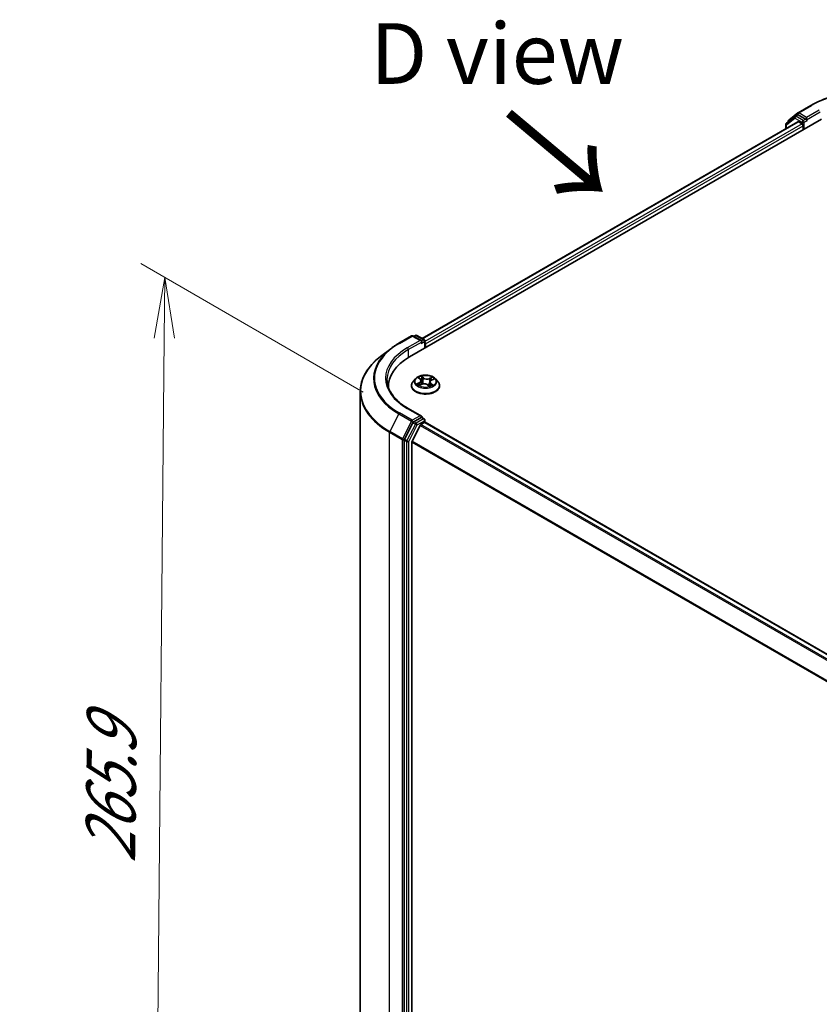
# Model space of a CAD drawing. Units: millimetres. Extents: x 7 to 6509, y 4 to 1409.
# Drawn here: x 26 to 43, y 94 to 114 of the extents above; entities that cross this region are included whole.
import ezdxf

# ---------------------------------------------------------------- set-up
doc = ezdxf.new("R2010")
doc.units = ezdxf.units.MM
doc.header["$LTSCALE"] = 0.5
doc.layers.get('Defpoints').update_dxf_attribs({"lineweight": 25})
for name, color, linetype, lineweight in [('Dimension (ISO)', 7, 'Continuous', 18), ('Symbol (ISO)', 7, 'Continuous', 18), ('Visible (ISO)', 7, 'Continuous', 35), ('Visible Narrow (ISO)', 7, 'Continuous', 25)]:
    doc.layers.add(name, color=color, linetype=linetype, lineweight=lineweight)
doc.styles.add('Note Text (TK)', font='MS PGothic.ttf')
doc.dimstyles.new('Default - Method 1b (TK)', dxfattribs={"dimscale": 0.5, "dimtxt": 2.5, "dimasz": 2.5, "dimexe": 1, "dimexo": 1.5, "dimgap": 1, "dimtad": 1, "dimrnd": 1e-08, "dimdsep": 46, "dimtxsty": 'Note Text (TK)', "dimblk": 'OPEN', "dimcen": 0.09, "dimdle": 5, "dimclrd": 100, "dimclre": 100, "dimclrt": 7, "dimadec": 1, "dimazin": 1, "dimtfac": 1, "dimtmove": 0, "dimatfit": 3, "dimldrblk": 'OPEN', "dimfxl": 1, "dimtolj": 1, "dimlwd": -1, "dimlwe": -1, "dimarcsym": 0})

# ---------------------------------------------------------------- blocks, each defined once
blk = doc.blocks.new('_Open')
at = {"color": 0, "linetype": 'ByBlock', "lineweight": -2}
for p, q in [((-1, 0.167), (0, 0)), ((-1, -0.167), (0, 0)), ((0, 0), (-1, 0))]:
    blk.add_line(p, q, dxfattribs=at)
blk = doc.blocks.new('*D19')
at = {"layer": 'Defpoints', "color": 0}
for p in [(29.461, 109.007), (34.294, 106.216), (34.092, 84.651)]:
    blk.add_point(p, dxfattribs=at)
at = {"layer": 'Dimension (ISO)', "color": 100}
for p, q in [((33.548, 106.647), (28.964, 109.294)), ((29.27, 88.692), (29.45, 107.757)), ((33.346, 85.082), (28.761, 87.729))]:
    blk.add_line(p, q, dxfattribs=at)
at = {"layer": 'Dimension (ISO)', "color": 100, "xscale": 1.25, "yscale": 1.25, "zscale": 1.25}
for p, rotation in [((29.461, 109.007), 89.46127364395143), ((29.259, 87.442), 269.4612736439514)]:
    blk.add_blockref('_Open', p, dxfattribs=dict(at, rotation=rotation))
at = {"layer": 'Dimension (ISO)', "color": 7, "insert": (28.336, 96.687), "char_height": 1.25, "attachment_point": 4, "rotation": 89.4613, "style": 'Note Text (TK)'}
blk.add_mtext('\\A1;{\\Q29.461;\\W0.821;\\H0.816x; \\fＭＳ Ｐゴシック|b0|i0;265.9}', dxfattribs=at)

msp = doc.modelspace()

# ---------------------------------------------------------------- linework, layer by layer
at = {"layer": 'Visible (ISO)'}
for p, q in [((42.31299, 112.25113), (42.49958, 112.39733)), ((42.50309, 112.3997), (42.76472, 112.55075)), ((34.49675, 107.37018), (42.98203, 112.26916)), ((34.76124, 107.75018), (42.49613, 112.21592)), ((42.25199, 112.16545), (42.25199, 112.07497)), ((42.43869, 112.32634), (42.26349, 112.18906)), ((42.30149, 112.21884), (42.30149, 112.22751)), ((42.4422, 112.32871), (42.4917, 112.35729)), ((42.65676, 112.26916), (42.5067, 112.3558)), ((42.51113, 112.21444), (42.58605, 112.17118)), ((42.67797, 112.25692), (42.67797, 112.3059)), ((42.68325, 112.24372), (42.68419, 112.24318)), ((42.60726, 112.13444), (42.60726, 112.05279)), ((34.27944, 107.65177), (34.54107, 107.80282)), ((34.74595, 107.70185), (34.57107, 107.80282)), ((34.6216, 107.81348), (34.5871, 107.79357)), ((34.6516, 107.81348), (34.80166, 107.72685)), ((34.11296, 107.54094), (33.90185, 107.37841)), ((34.81666, 107.70086), (34.81666, 107.55489)), ((34.82909, 107.56206), (34.82909, 107.64371)), ((34.62401, 106.92188), (34.5744, 106.86654)), ((34.69002, 106.9389), (34.72505, 106.91111)), ((34.9506, 106.89313), (34.99974, 106.91533)), ((35.03417, 106.92188), (35.08377, 106.86654)), ((34.06619, 106.77006), (34.06619, 106.73994)), ((34.53909, 106.77822), (34.53909, 106.78155)), ((34.70159, 106.78542), (34.75226, 106.80671)), ((34.7431, 106.88176), (34.75121, 106.80626)), ((34.8747, 106.79663), (34.91166, 106.76936)), ((34.91507, 106.85332), (34.90647, 106.77319)), ((35.11909, 106.77822), (35.11909, 106.78155)), ((33.48619, 106.65492), (33.48619, 85.50115)), ((34.74595, 106.15051), (34.46932, 106.31022)), ((34.73716, 106.12094), (34.5871, 106.0343)), ((34.75123, 106.12297), (34.80166, 106.09385)), ((34.57092, 106.01632), (34.39572, 105.67673)), ((34.71666, 105.96149), (34.55116, 105.63661)), ((34.73296, 105.97971), (34.80787, 106.02296)), ((34.81666, 106.02584), (34.81666, 106.06787)), ((45.38619, 99.92572), (34.82287, 106.02445)), ((34.39068, 105.65797), (34.39068, 84.52218)), ((34.54624, 84.57838), (34.54624, 105.61809))]:
    msp.add_line(p, q, dxfattribs=at)
for centre, start, end in [((42.51809, 112.37372), 120, 128.080361), ((42.28199, 112.16545), 128.080361, 180), ((42.33149, 112.22751), 128.080361, 180), ((42.4572, 112.30273), 120, 128.080361), ((34.55607, 107.77684), 60, 120), ((34.6366, 107.7875), 60, 120), ((34.78666, 107.70086), 0, 60), ((34.78666, 106.06787), 0, 60)]:
    msp.add_arc(centre, 0.03, start, end, dxfattribs=at)
for centre, major_axis, start_param, end_param in [((42.5067, 112.33131), (-0.015, 0.02598), 5.49778714, 6.28318531), ((42.51113, 112.18994), (-0.015, 0.02598), 5.49778714, 6.28318531), ((42.58605, 112.14669), (-0.015, 0.02598), 3.92699082, 5.49778714), ((42.69919, 112.26916), (-0.015, -0.02598), 5.49778714, 7.06858347), ((34.71595, 107.68453), (0.04243, 0), 0, 1.57079633), ((34.73716, 107.67229), (-0.015, -0.02598), 0.78539816, 2.35619449), ((34.80787, 107.65596), (0.015, -0.02598), 0.78539816, 1.9291159), ((35.53619, 106.77006), (-1.47, 0), 5.49778714, 6.32235723), ((35.53619, 106.60676), (-1.5, 0), 6.08255579, 6.10609035), ((34.71595, 106.13319), (0.04243, 0), 0, 1.57079633), ((34.73716, 106.14544), (0.015, -0.02598), 0.15954809, 0.78539816), ((34.5871, 106.00981), (0.015, 0.02598), 0.78539816, 1.65258071), ((34.73296, 105.95522), (-0.015, -0.02598), 3.92699082, 4.80304887), ((34.80787, 105.99847), (0.015, 0.02598), 0, 0.78539816), ((34.41189, 105.67022), (0.015, 0.02598), 1.65258071, 2.35619449), ((34.56746, 105.63034), (-0.015, -0.02598), 4.80304887, 5.49778714)]:
    msp.add_ellipse(centre, major_axis=major_axis, ratio=0.57735027, start_param=start_param, end_param=end_param, dxfattribs=at)
for points, knots in [([(42.76472, 112.55075), (42.89711, 112.62719), (43.04988, 112.69121), (43.38162, 112.7888), (43.56056, 112.82235), (43.9275, 112.8559), (44.11545, 112.8559), (44.48239, 112.82235), (44.66133, 112.7888), (44.99307, 112.69121), (45.14584, 112.62719), (45.27823, 112.55075)], [3.14159265, 3.14159265, 3.14159265, 3.14159265, 3.45575192, 3.45575192, 3.76991118, 3.76991118, 4.08407045, 4.08407045, 4.39822972, 4.39822972, 4.71238898, 4.71238898, 4.71238898, 4.71238898]), ([(42.65676, 112.26916), (42.65944, 112.26761), (42.66228, 112.26533), (42.66768, 112.25989), (42.67027, 112.25675), (42.67396, 112.25236), (42.67532, 112.25075), (42.67804, 112.24784), (42.67939, 112.24653), (42.68151, 112.24483), (42.68238, 112.24423), (42.68325, 112.24372)], [0.1851472285, 0.1851472285, 0.1851472285, 0.1851472285, 0.1965284229, 0.1965284229, 0.2079096173, 0.2079096173, 0.2138595936, 0.2138595936, 0.2198095698, 0.2198095698, 0.2238749427, 0.2238749427, 0.2238749427, 0.2238749427]), ([(34.11296, 107.54094), (34.12316, 107.54879), (34.13354, 107.55655), (34.15468, 107.57189), (34.16543, 107.57947), (34.18729, 107.59445), (34.1984, 107.60184), (34.22096, 107.61644), (34.23242, 107.62365), (34.25568, 107.63786), (34.26747, 107.64487), (34.27944, 107.65177)], [4.570453664, 4.570453664, 4.570453664, 4.570453664, 4.598840727, 4.598840727, 4.627227791, 4.627227791, 4.655614854, 4.655614854, 4.684001917, 4.684001917, 4.71238898, 4.71238898, 4.71238898, 4.71238898]), ([(33.90185, 107.37841), (33.84883, 107.33759), (33.80026, 107.29472), (33.71283, 107.20548), (33.67398, 107.15912), (33.60672, 107.06359), (33.57831, 107.01442), (33.53256, 106.91406), (33.51522, 106.86288), (33.49203, 106.75944), (33.48619, 106.70718), (33.48619, 106.65492)], [1.712731643, 1.712731643, 1.712731643, 1.712731643, 1.841424213, 1.841424213, 1.970116782, 1.970116782, 2.098809351, 2.098809351, 2.227501921, 2.227501921, 2.35619449, 2.35619449, 2.35619449, 2.35619449]), ([(34.46932, 106.31022), (34.41385, 106.34225), (34.36289, 106.37671), (34.27123, 106.44955), (34.23054, 106.48792), (34.16035, 106.56745), (34.13086, 106.60861), (34.08359, 106.6926), (34.06581, 106.73543), (34.04212, 106.82179), (34.03619, 106.86533), (34.03619, 106.90886)], [3.141592654, 3.141592654, 3.141592654, 3.141592654, 3.298672286, 3.298672286, 3.455751919, 3.455751919, 3.612831552, 3.612831552, 3.769911184, 3.769911184, 3.926990817, 3.926990817, 3.926990817, 3.926990817]), ([(35.03417, 106.92188), (35.02189, 106.93557), (35.00631, 106.94758), (34.96954, 106.96826), (34.94812, 106.97677), (34.90215, 106.98919), (34.87762, 106.99312), (34.82788, 106.99614), (34.80269, 106.99525), (34.75395, 106.98876), (34.73041, 106.98316), (34.68714, 106.96755), (34.66744, 106.95754), (34.64067, 106.93836), (34.63169, 106.93045), (34.62401, 106.92188)], [1.40184476, 1.40184476, 1.40184476, 1.40184476, 1.72285769, 1.72285769, 2.05728629, 2.05728629, 2.39036374, 2.39036374, 2.72167717, 2.72167717, 3.05341309, 3.05341309, 3.38739105, 3.38739105, 3.58830419, 3.58830419, 3.58830419, 3.58830419]), ([(34.7431, 106.88176), (34.74287, 106.88394), (34.74242, 106.88611), (34.74111, 106.89038), (34.74025, 106.89247), (34.73816, 106.89655), (34.73692, 106.89853), (34.73409, 106.90236), (34.7325, 106.90422), (34.72901, 106.90778), (34.7271, 106.90948), (34.72505, 106.91111)], [0.986181502, 0.986181502, 0.986181502, 0.986181502, 1.099613809, 1.099613809, 1.213046115, 1.213046115, 1.326478421, 1.326478421, 1.439910728, 1.439910728, 1.553343034, 1.553343034, 1.553343034, 1.553343034]), ([(34.9506, 106.89313), (34.94661, 106.89133), (34.94287, 106.88932), (34.93596, 106.88494), (34.9328, 106.88256), (34.92716, 106.87746), (34.92468, 106.87475), (34.92049, 106.86903), (34.91878, 106.86602), (34.91625, 106.85979), (34.91542, 106.85657), (34.91507, 106.85332)], [3.159045946, 3.159045946, 3.159045946, 3.159045946, 3.328030246, 3.328030246, 3.497014545, 3.497014545, 3.665998845, 3.665998845, 3.834983145, 3.834983145, 4.003967445, 4.003967445, 4.003967445, 4.003967445]), ([(34.5744, 106.86654), (34.56993, 106.86156), (34.56584, 106.8564), (34.55844, 106.84578), (34.55514, 106.8403), (34.54942, 106.82909), (34.54699, 106.82334), (34.54307, 106.81165), (34.54158, 106.8057), (34.53959, 106.79368), (34.53909, 106.78761), (34.53909, 106.78155)], [3.588304188, 3.588304188, 3.588304188, 3.588304188, 3.68381751, 3.68381751, 3.779330833, 3.779330833, 3.874844155, 3.874844155, 3.970357478, 3.970357478, 4.0658708, 4.0658708, 4.0658708, 4.0658708]), ([(34.53909, 106.77822), (34.53909, 106.76034), (34.5438, 106.74251), (34.56209, 106.70834), (34.57598, 106.69208), (34.61185, 106.66258), (34.63413, 106.64947), (34.68452, 106.62807), (34.71265, 106.61981), (34.77181, 106.60893), (34.80281, 106.6063), (34.86464, 106.60688), (34.89545, 106.61008), (34.95388, 106.62204), (34.98149, 106.6308), (35.03078, 106.65314), (35.05245, 106.66673), (35.08742, 106.69758), (35.10077, 106.71483), (35.11567, 106.74775), (35.11909, 106.76297), (35.11909, 106.77822)], [4.0658708, 4.0658708, 4.0658708, 4.0658708, 4.36558138, 4.36558138, 4.67799236, 4.67799236, 5.0024854, 5.0024854, 5.32821334, 5.32821334, 5.65296381, 5.65296381, 5.97731867, 5.97731867, 6.30215277, 6.30215277, 6.62795016, 6.62795016, 6.95186521, 6.95186521, 7.20746345, 7.20746345, 7.20746345, 7.20746345]), ([(34.68282, 106.80653), (34.68405, 106.80512), (34.68543, 106.80367), (34.68849, 106.80071), (34.69017, 106.79921), (34.69382, 106.79618), (34.6958, 106.79466), (34.70006, 106.79162), (34.70233, 106.7901), (34.70534, 106.78824), (34.70594, 106.78787), (34.70656, 106.78751)], [4.533245996, 4.533245996, 4.533245996, 4.533245996, 4.604027091, 4.604027091, 4.674808187, 4.674808187, 4.745589282, 4.745589282, 4.816370377, 4.816370377, 4.833838844, 4.833838844, 4.833838844, 4.833838844]), ([(34.8747, 106.79663), (34.8689, 106.80091), (34.86207, 106.8046), (34.84693, 106.81057), (34.83862, 106.81286), (34.82126, 106.81588), (34.8122, 106.81661), (34.79412, 106.81645), (34.7851, 106.81557), (34.76788, 106.81226), (34.75969, 106.80983), (34.75226, 106.80671)], [1.58824962, 1.58824962, 1.58824962, 1.58824962, 1.89542757, 1.89542757, 2.20260552, 2.20260552, 2.50978346, 2.50978346, 2.81696141, 2.81696141, 3.12413936, 3.12413936, 3.12413936, 3.12413936]), ([(34.9109, 106.76992), (34.91373, 106.77079), (34.91651, 106.7717), (34.92254, 106.77381), (34.92576, 106.77502), (34.93198, 106.77755), (34.93497, 106.77886), (34.94073, 106.78157), (34.94349, 106.78296), (34.94875, 106.78581), (34.95126, 106.78726), (34.95362, 106.78873)], [6.12381553, 6.12381553, 6.12381553, 6.12381553, 6.180669029, 6.180669029, 6.250212496, 6.250212496, 6.319755963, 6.319755963, 6.38929943, 6.38929943, 6.458842897, 6.458842897, 6.458842897, 6.458842897]), ([(35.11909, 106.78155), (35.11909, 106.78761), (35.11858, 106.79368), (35.11659, 106.8057), (35.1151, 106.81165), (35.11118, 106.82334), (35.10875, 106.82909), (35.10303, 106.8403), (35.09973, 106.84578), (35.09234, 106.8564), (35.08824, 106.86156), (35.08377, 106.86654)], [0.924278147, 0.924278147, 0.924278147, 0.924278147, 1.019791469, 1.019791469, 1.115304791, 1.115304791, 1.210818114, 1.210818114, 1.306331436, 1.306331436, 1.401844759, 1.401844759, 1.401844759, 1.401844759]), ([(34.73716, 106.12094), (34.73985, 106.12249), (34.74272, 106.1235), (34.74779, 106.12411), (34.74995, 106.12371), (34.75123, 106.12297)], [0.1851472285, 0.1851472285, 0.1851472285, 0.1851472285, 0.1965284229, 0.1965284229, 0.2079096173, 0.2079096173, 0.2079096173, 0.2079096173])]:
    msp.add_open_spline(points, degree=3, knots=knots, dxfattribs=at)
at = {"layer": 'Visible Narrow (ISO)'}
for p, q in [((42.51809, 112.39821), (42.77972, 112.54927)), ((42.67797, 112.3059), (42.51809, 112.39821)), ((42.9396, 112.45696), (42.67797, 112.3059)), ((42.67797, 112.25692), (42.96081, 112.42021)), ((34.77003, 107.74511), (42.51113, 112.21444)), ((42.58605, 112.17118), (34.81666, 107.68552)), ((42.26078, 112.1532), (42.43598, 112.29048)), ((42.43598, 112.29048), (42.58605, 112.20384)), ((42.4572, 112.32722), (42.5067, 112.3558)), ((42.60726, 112.24059), (42.4572, 112.32722)), ((42.49108, 112.35693), (42.49687, 112.36147)), ((42.49687, 112.36147), (42.5067, 112.3558)), ((42.58605, 112.20384), (42.58605, 112.17118)), ((42.65676, 112.26916), (42.60726, 112.24059)), ((42.62847, 112.20384), (42.69919, 112.24467)), ((42.62847, 112.06504), (42.62847, 112.20384)), ((34.82909, 107.64371), (42.60726, 112.13444)), ((42.26078, 112.08004), (42.26078, 112.1532)), ((34.29444, 107.65029), (34.55607, 107.80134)), ((34.71595, 107.70903), (34.45432, 107.55798)), ((34.55607, 107.80134), (34.71595, 107.70903)), ((34.59589, 107.78849), (34.6366, 107.812)), ((34.6366, 107.812), (34.78666, 107.72536)), ((34.78666, 107.72536), (34.74595, 107.70185)), ((34.47553, 107.52123), (34.75838, 107.68453)), ((34.47553, 107.52123), (34.47553, 107.35768)), ((34.73716, 107.64779), (34.80787, 107.68862)), ((34.80787, 107.68862), (34.80787, 107.54981)), ((34.67607, 106.94767), (34.72194, 106.91128)), ((34.78645, 106.93938), (34.7384, 106.97483)), ((34.75232, 106.95617), (34.78252, 106.93388)), ((34.78252, 106.93388), (34.7768, 106.8635)), ((34.96702, 106.95638), (34.90398, 106.9299)), ((34.90691, 106.92384), (34.94654, 106.94049)), ((34.90691, 106.92384), (34.91118, 106.85266)), ((34.95266, 106.89266), (35.01406, 106.9204)), ((34.70552, 106.84342), (34.64411, 106.81568)), ((34.66998, 106.81999), (34.70859, 106.83743)), ((34.69116, 106.77969), (34.7542, 106.80618)), ((34.70859, 106.83743), (34.7116, 106.78962)), ((34.87173, 106.79669), (34.91977, 106.76124)), ((34.9322, 106.81938), (34.92859, 106.77617)), ((34.9322, 106.81938), (34.96104, 106.7965)), ((34.9821, 106.7884), (34.93623, 106.8248)), ((34.45432, 106.30874), (34.71595, 106.15769)), ((34.27826, 106.19844), (34.09166, 105.83677)), ((34.27826, 106.19844), (34.53989, 106.04739)), ((34.55607, 106.06538), (34.29444, 106.21643)), ((34.71595, 106.15769), (34.55607, 106.06538)), ((34.78666, 106.09237), (34.6366, 106.00573)), ((34.73716, 106.12094), (34.78666, 106.09237)), ((34.53989, 106.04739), (34.35329, 105.68572)), ((34.62042, 105.98774), (34.44522, 105.64815)), ((34.4826, 105.62939), (34.65781, 105.96898)), ((34.57092, 106.01632), (34.57728, 106.02863)), ((34.57092, 106.01632), (34.62042, 105.98774)), ((34.57728, 106.02863), (34.5871, 106.0343)), ((34.6366, 106.00573), (34.5871, 106.0343)), ((34.65781, 105.96898), (34.80787, 106.05562)), ((34.71666, 105.96149), (45.27856, 99.86357)), ((45.30249, 99.87739), (34.73296, 105.97971)), ((34.80787, 106.05562), (34.80787, 106.02296)), ((34.80787, 106.02296), (45.3774, 99.92064)), ((34.08662, 105.81801), (34.34825, 105.66696)), ((34.08662, 84.66424), (34.08662, 105.81801)), ((34.35329, 105.68572), (34.09166, 105.83677)), ((34.39068, 105.66696), (34.39572, 105.67673)), ((34.44522, 105.64815), (34.39572, 105.67673)), ((34.34825, 105.66696), (34.34825, 84.51319)), ((34.39068, 105.65797), (34.39068, 105.66696)), ((34.39068, 105.65797), (34.44018, 105.62939)), ((34.44018, 105.62939), (34.44018, 84.4936)), ((34.4826, 84.4936), (34.4826, 105.62939)), ((34.54624, 105.61809), (45.09452, 99.52804)), ((45.10301, 99.5445), (34.55116, 105.63661))]:
    msp.add_line(p, q, dxfattribs=at)
for centre, major_axis, ratio, start_param, end_param in [((44.02147, 111.83234), (1.75611, 0), 0.57735027, 0.78539816, 2.35619449), ((42.51809, 112.37372), (-0.0185, 0.02361), 0.81376746, 0, 1.45577458), ((42.51809, 112.37372), (-0.015, -0.02598), 0.57735027, 3.92699082, 5.49778714), ((42.51809, 112.37372), (-0.015, 0.02598), 0.57735027, 5.49778714, 6.28318531), ((42.77972, 112.52477), (-0.015, 0.02598), 0.57735027, 5.49778714, 6.28318531), ((42.28199, 112.16545), (-0.03, 0), 0.57735027, 0, 0.78539816), ((42.28199, 112.16545), (-0.0185, 0.02361), 0.81376746, 0, 1.45577458), ((42.33149, 112.22751), (-0.03, 0), 0.57735027, 0, 0.40293593), ((42.33149, 112.22751), (-0.0185, 0.02361), 0.81376746, 0, 1.17106738), ((42.4572, 112.30273), (-0.0185, 0.02361), 0.81376746, 0, 1.45577458), ((42.4572, 112.30273), (-0.015, -0.02598), 0.57735027, 3.92699082, 5.49778714), ((42.4572, 112.30273), (-0.015, 0.02598), 0.57735027, 5.49778714, 6.28318531), ((42.60726, 112.21609), (-0.015, -0.02598), 0.57735027, 3.92699082, 5.49778714), ((42.60726, 112.21609), (-0.03, 0), 0.57735027, 0.78539816, 2.35619449), ((42.60726, 112.21609), (0.015, -0.02598), 0.57735027, 0.78539816, 2.35619449), ((34.55607, 107.77684), (-0.015, 0.02598), 0.57735027, 5.49778714, 6.28318531), ((34.55607, 107.77684), (0.015, 0.02598), 0.57735027, 0, 0.78539816), ((34.6366, 107.7875), (-0.015, 0.02598), 0.57735027, 5.49778714, 6.28318531), ((34.6366, 107.7875), (0.015, 0.02598), 0.57735027, 0, 0.78539816), ((34.78666, 107.70086), (0.015, 0.02598), 0.57735027, 0, 0.78539816), ((34.78666, 107.70086), (-0.015, 0.02598), 0.57735027, 3.92699082, 5.49778714), ((35.53619, 106.92471), (-1.77899, 0), 0.57735027, 5.63972246, 7.06858347), ((35.53619, 106.93336), (-1.75611, 0), 0.57735027, 5.49778714, 7.06858347), ((35.53619, 106.93336), (-1.53, 0), 0.57735027, 5.49778714, 7.06858347), ((35.53619, 106.90886), (-1.5, 0), 0.57735027, 5.49778714, 6.28318531), ((34.29444, 107.62579), (-0.015, 0.02598), 0.57735027, 5.49778714, 6.28318531), ((34.45432, 107.53348), (-0.015, 0.02598), 0.57735027, 3.92699082, 5.49778714), ((34.78666, 107.70086), (0.03, 0), 0.57735027, 5.49778714, 6.28318531), ((35.53619, 106.67077), (-2.04288, 0), 0.57735027, 5.63972246, 7.06858347), ((34.82909, 106.86061), (-0.23092, 0), 0.57735027, 5.8056187, 9.90234457), ((34.82909, 106.86804), (-0.20601, 0), 0.57735027, 5.16822264, 5.54959168), ((34.70116, 106.93417), (-0.0042, -0.00271), 0.21138006, 0.89834369, 0.9416193), ((34.65288, 106.88226), (0.08542, 0), 0.57735027, 5.37636045, 6.91225019), ((34.82909, 106.84536), (0.16122, 0), 0.57735027, 2.03741433, 2.30621101), ((34.72194, 106.90719), (0.00311, 0.00392), 0.66020123, 0, 0.87678189), ((34.7484, 106.95475), (-0.00435, -0.00246), 0.24424863, 1.14136725, 2.53654942), ((34.75857, 106.92799), (-0.00489, -0.00106), 0.19632253, 3.73901987, 5.09444299), ((34.78645, 106.9353), (-0.00297, -0.00402), 0.64303272, 3.99554, 5.47906986), ((34.85372, 106.96605), (0.0904, 0), 0.57735027, 3.80556413, 5.34145387), ((34.85372, 106.96977), (-0.08542, 0), 0.57735027, 0.66397147, 2.19986121), ((34.90398, 106.92581), (0.00194, -0.00461), 0.48041753, 0.93951236, 2.42304223), ((35.0053, 106.85382), (-0.08542, 0), 0.57735027, 5.37636045, 6.91225019), ((34.93528, 106.91373), (-0.00474, 0.00159), 0.25517918, 4.1061417, 5.46156482), ((34.82909, 106.84536), (0.16122, 0), 0.57735027, 0.60364999, 0.82641836), ((34.94947, 106.93853), (-0.00379, 0.00326), 0.11603852, 0.79351613, 2.18869829), ((34.95266, 106.88857), (-0.00206, 0.00456), 0.50316556, 5.55155645, 6.28318531), ((34.82909, 106.86804), (-0.20601, 0), 0.57735027, 3.59742631, 3.97879536), ((34.82909, 106.79045), (-0.28677, 0), 0.57735027, 5.8056187, 9.90234457), ((34.82909, 106.78155), (-0.29, 0), 0.57735027, 0, 3.14159265), ((34.82909, 106.77822), (0.29, 0), 0.57735027, 3.14159265, 6.28318531), ((34.82909, 106.86804), (0.20601, 0), 0.57735027, 3.59742631, 3.97879536), ((34.67305, 106.81808), (-0.00122, -0.00485), 0.70584904, 4.48992004, 5.88510221), ((34.6891, 106.80646), (-0.00421, -0.0027), 0.68695672, 5.02755308, 6.01575163), ((34.70552, 106.83934), (0.00206, -0.00456), 0.50316556, 0.92643393, 2.40996379), ((34.65288, 106.87853), (0.0904, 0), 0.57735027, 5.37636045, 6.34508866), ((34.7542, 106.8021), (-0.00194, 0.00461), 0.48041753, 5.56463488, 6.28318531), ((34.80446, 106.7663), (0.08542, 0), 0.57735027, 0.66397147, 2.19986121), ((34.77288, 106.86209), (-0.00489, -0.00106), 0.196286, 3.73901479, 5.09006074), ((34.87173, 106.79261), (0.00297, 0.00402), 0.64303272, 0, 0.85394734), ((34.91411, 106.85069), (-0.00474, 0.00159), 0.25514951, 4.63075407, 5.46157353), ((35.0053, 106.85009), (-0.0904, 0), 0.57735027, 6.22128195, 6.91225019), ((34.82909, 106.86804), (0.20601, 0), 0.57735027, 5.16822264, 5.54959168), ((34.93623, 106.82072), (-0.00311, -0.00392), 0.66020123, 4.01837454, 5.50190441), ((34.94437, 106.78586), (-0.00433, 0.00251), 0.76842179, 3.80979478, 4.11444125), ((34.95701, 106.79516), (0.0007, -0.00495), 0.84474099, 0.32879582, 1.72397798), ((35.53619, 106.65492), (-2.05, 0), 0.57735027, 0, 0.78539816), ((34.45432, 106.28424), (0.015, 0.02598), 0.57735027, 0, 0.78539816), ((34.29444, 106.19193), (-0.015, -0.02598), 0.57735027, 3.92699082, 4.79417336), ((34.78666, 106.06787), (0.015, 0.02598), 0.57735027, 0, 0.78539816), ((34.78666, 106.06787), (0.015, -0.02598), 0.57735027, 0.78539816, 2.35619449), ((34.55607, 106.04088), (-0.015, -0.02598), 0.57735027, 3.92699082, 4.79417336), ((34.55607, 106.04088), (-0.02666, 0.01376), 0.06670225, 0.95373744, 2.52453377), ((34.55607, 106.04088), (0.015, -0.02598), 0.57735027, 0.78539816, 2.35619449), ((34.6366, 105.98123), (-0.015, -0.02598), 0.57735027, 3.92699082, 4.79417336), ((34.6366, 105.98123), (-0.02666, 0.01376), 0.06670225, 0.95373744, 2.52453377), ((34.6366, 105.98123), (0.015, -0.02598), 0.57735027, 0.78539816, 2.35619449), ((34.78666, 106.06787), (0.03, 0), 0.57735027, 5.49778714, 6.28318531), ((34.10784, 105.83026), (0.015, 0.02598), 0.57735027, 1.65258071, 2.35619449), ((34.36947, 105.67921), (-0.015, -0.02598), 0.57735027, 4.79417336, 5.49778714), ((34.36947, 105.67921), (0.02666, -0.01376), 0.06670225, 4.09533009, 5.66612642), ((34.36947, 105.67921), (-0.03, 0), 0.57735027, 0.78539816, 2.35619449), ((34.46139, 105.64164), (-0.015, -0.02598), 0.57735027, 4.79417336, 5.49778714), ((34.46139, 105.64164), (-0.03, 0), 0.57735027, 0.78539816, 2.35619449), ((34.46139, 105.64164), (0.02666, -0.01376), 0.06670225, 4.09533009, 5.66612642)]:
    msp.add_ellipse(centre, major_axis=major_axis, ratio=ratio, start_param=start_param, end_param=end_param, dxfattribs=at)
msp.add_ellipse((34.82909, 106.86804), major_axis=(0.21415, 0), ratio=0.57735027, dxfattribs=at)
for points, knots in [([(34.69915, 106.93186), (34.69821, 106.93334), (34.69711, 106.93473), (34.69397, 106.93808), (34.69177, 106.93987), (34.6874, 106.94279), (34.68524, 106.94398), (34.68074, 106.94607), (34.67839, 106.94695), (34.67607, 106.94767)], [0, 0, 0, 0, 0.0059340385, 0.0059340385, 0.0154285, 0.0154285, 0.0237449879, 0.0237449879, 0.0323943032, 0.0323943032, 0.0323943032, 0.0323943032]), ([(34.67607, 106.94767), (34.6781, 106.94665), (34.68014, 106.94553), (34.6841, 106.94315), (34.68601, 106.9419), (34.68859, 106.94002), (34.68931, 106.93947), (34.69002, 106.9389)], [-0.0323943032, -0.0323943032, -0.0323943032, -0.0323943032, -0.0237449879, -0.0237449879, -0.0154285, -0.0154285, -0.012104304, -0.012104304, -0.012104304, -0.012104304]), ([(34.75232, 106.95617), (34.75093, 106.95788), (34.74962, 106.95964), (34.74634, 106.96412), (34.74448, 106.96678), (34.7412, 106.97126), (34.73979, 106.97312), (34.7384, 106.97483)], [-0.0320559737, -0.0320559737, -0.0320559737, -0.0320559737, -0.0236501899, -0.0236501899, -0.0102009359, -0.0102009359, 0.0003383294, 0.0003383294, 0.0003383294, 0.0003383294]), ([(34.7384, 106.97483), (34.73908, 106.97302), (34.73977, 106.97095), (34.74149, 106.96579), (34.74256, 106.9626), (34.74486, 106.95709), (34.74589, 106.9549), (34.74713, 106.95276)], [-0.0003383294, -0.0003383294, -0.0003383294, -0.0003383294, 0.0102009359, 0.0102009359, 0.0236501899, 0.0236501899, 0.0320559737, 0.0320559737, 0.0320559737, 0.0320559737]), ([(34.74713, 106.95276), (34.74926, 106.94909), (34.75115, 106.94516), (34.75434, 106.93697), (34.75564, 106.93272), (34.75656, 106.92849)], [-0.0289828459, -0.0289828459, -0.0289828459, -0.0289828459, -0.0145850634, -0.0145850634, 0, 0, 0, 0]), ([(34.7625, 106.92941), (34.76149, 106.93407), (34.76009, 106.93875), (34.75664, 106.94777), (34.75461, 106.95212), (34.75232, 106.95617)], [0, 0, 0, 0, 0.0145850634, 0.0145850634, 0.0289828459, 0.0289828459, 0.0289828459, 0.0289828459]), ([(34.75656, 106.92849), (34.75895, 106.9175), (34.76133, 106.90652), (34.76611, 106.88455), (34.7685, 106.87357), (34.77088, 106.86259)], [-0.0687798542, -0.0687798542, -0.0687798542, -0.0687798542, -0.0343899271, -0.0343899271, 0, 0, 0, 0]), ([(34.7768, 106.8635), (34.77442, 106.87449), (34.77203, 106.88547), (34.76727, 106.90744), (34.76488, 106.91843), (34.7625, 106.92941)], [0, 0, 0, 0, 0.0343899271, 0.0343899271, 0.0687798542, 0.0687798542, 0.0687798542, 0.0687798542]), ([(34.93235, 106.9157), (34.92882, 106.9052), (34.92529, 106.89469), (34.91824, 106.87367), (34.91471, 106.86317), (34.91118, 106.85266)], [0, 0, 0, 0, 0.0343899271, 0.0343899271, 0.0687798542, 0.0687798542, 0.0687798542, 0.0687798542]), ([(34.9254, 106.87539), (34.92617, 106.87769), (34.92695, 106.88), (34.93125, 106.89281), (34.93478, 106.90331), (34.93831, 106.91382)], [-0.0419343648, -0.0419343648, -0.0419343648, -0.0419343648, -0.0343899271, -0.0343899271, 0, 0, 0, 0]), ([(34.94654, 106.94049), (34.94341, 106.93685), (34.9406, 106.93287), (34.93581, 106.92451), (34.93384, 106.92013), (34.93235, 106.9157)], [0, 0, 0, 0, 0.014491423, 0.014491423, 0.0289828459, 0.0289828459, 0.0289828459, 0.0289828459]), ([(34.93831, 106.91382), (34.93967, 106.91784), (34.94148, 106.92182), (34.94589, 106.92939), (34.94848, 106.93299), (34.95136, 106.93628)], [-0.0289828459, -0.0289828459, -0.0289828459, -0.0289828459, -0.014491423, -0.014491423, 0, 0, 0, 0]), ([(34.96702, 106.95638), (34.96525, 106.95521), (34.96347, 106.95394), (34.95995, 106.95131), (34.95822, 106.94995), (34.95448, 106.94695), (34.95248, 106.9453), (34.94914, 106.94257), (34.94785, 106.94152), (34.94654, 106.94049)], [-0.0323943032, -0.0323943032, -0.0323943032, -0.0323943032, -0.0237449879, -0.0237449879, -0.0154285, -0.0154285, -0.0059340385, -0.0059340385, 0, 0, 0, 0]), ([(34.95136, 106.93628), (34.95254, 106.93763), (34.95365, 106.93901), (34.9564, 106.94259), (34.95796, 106.94475), (34.96075, 106.94858), (34.96201, 106.95029), (34.96452, 106.95353), (34.96577, 106.95504), (34.96702, 106.95638)], [0, 0, 0, 0, 0.0059340385, 0.0059340385, 0.0154285, 0.0154285, 0.0237449879, 0.0237449879, 0.0323943032, 0.0323943032, 0.0323943032, 0.0323943032]), ([(35.01406, 106.9204), (35.01092, 106.92), (35.00775, 106.91937), (35.00072, 106.91727), (34.99692, 106.91565), (34.9923, 106.91269), (34.99118, 106.91187), (34.99012, 106.91098)], [-0.0003383294, -0.0003383294, -0.0003383294, -0.0003383294, 0.0102009359, 0.0102009359, 0.0236501899, 0.0236501899, 0.0282056519, 0.0282056519, 0.0282056519, 0.0282056519]), ([(34.99975, 106.91533), (35.00151, 106.91613), (35.00332, 106.91687), (35.0081, 106.91865), (35.01109, 106.91959), (35.01406, 106.9204)], [-0.0167504655, -0.0167504655, -0.0167504655, -0.0167504655, -0.0102009359, -0.0102009359, 0.0003383294, 0.0003383294, 0.0003383294, 0.0003383294]), ([(34.66998, 106.81999), (34.6681, 106.81981), (34.66604, 106.81962), (34.66044, 106.81898), (34.65678, 106.81845), (34.65008, 106.81717), (34.64708, 106.81648), (34.64411, 106.81568)], [-0.0320559737, -0.0320559737, -0.0320559737, -0.0320559737, -0.0236501899, -0.0236501899, -0.0102009359, -0.0102009359, 0.0003383294, 0.0003383294, 0.0003383294, 0.0003383294]), ([(34.64411, 106.81568), (34.64725, 106.81607), (34.65042, 106.81623), (34.65746, 106.81613), (34.66125, 106.81574), (34.66686, 106.8148), (34.66887, 106.81437), (34.6706, 106.81394)], [-0.0003383294, -0.0003383294, -0.0003383294, -0.0003383294, 0.0102009359, 0.0102009359, 0.0236501899, 0.0236501899, 0.0320559737, 0.0320559737, 0.0320559737, 0.0320559737]), ([(34.68603, 106.80837), (34.68412, 106.81135), (34.68176, 106.81386), (34.67633, 106.81776), (34.67328, 106.81916), (34.66998, 106.81999)], [0, 0, 0, 0, 0.0145850634, 0.0145850634, 0.0289828459, 0.0289828459, 0.0289828459, 0.0289828459]), ([(34.6706, 106.81394), (34.67358, 106.81322), (34.67633, 106.81197), (34.68024, 106.80917), (34.68159, 106.80793), (34.68282, 106.80653)], [-0.0289828459, -0.0289828459, -0.0289828459, -0.0289828459, -0.0145850634, -0.0145850634, -0.0058685786, -0.0058685786, -0.0058685786, -0.0058685786]), ([(34.70437, 106.78659), (34.70406, 106.7866), (34.70376, 106.78661), (34.70177, 106.78657), (34.70022, 106.78619), (34.69742, 106.78497), (34.69616, 106.78419), (34.69365, 106.78223), (34.6924, 106.78103), (34.69116, 106.77969)], [0.0042673541, 0.0042673541, 0.0042673541, 0.0042673541, 0.0059340385, 0.0059340385, 0.0154285, 0.0154285, 0.0237449879, 0.0237449879, 0.0323943032, 0.0323943032, 0.0323943032, 0.0323943032]), ([(34.69116, 106.77969), (34.69292, 106.78086), (34.69471, 106.78196), (34.69819, 106.78387), (34.69989, 106.7847), (34.70159, 106.78542)], [-0.0323943032, -0.0323943032, -0.0323943032, -0.0323943032, -0.0237449879, -0.0237449879, -0.0155980357, -0.0155980357, -0.0155980357, -0.0155980357]), ([(34.77088, 106.86259), (34.7743, 106.8469), (34.7784, 106.83143), (34.78342, 106.81587), (34.78355, 106.81549), (34.78367, 106.81511)], [-0.0982412545, -0.0982412545, -0.0982412545, -0.0982412545, -0.0491206273, -0.0491206273, -0.0478753786, -0.0478753786, -0.0478753786, -0.0478753786]), ([(34.78895, 106.81574), (34.78876, 106.81635), (34.78857, 106.81696), (34.78383, 106.83263), (34.77999, 106.84797), (34.7768, 106.8635)], [0.047132256, 0.047132256, 0.047132256, 0.047132256, 0.0491206273, 0.0491206273, 0.0982412545, 0.0982412545, 0.0982412545, 0.0982412545]), ([(34.91118, 106.85266), (34.90642, 106.83777), (34.90114, 106.82317), (34.89234, 106.80195), (34.88928, 106.79504), (34.88604, 106.78827)], [0, 0, 0, 0, 0.0491206273, 0.0491206273, 0.0733038795, 0.0733038795, 0.0733038795, 0.0733038795]), ([(34.89, 106.78534), (34.89362, 106.79236), (34.897, 106.79954), (34.90511, 106.81798), (34.90961, 106.8294), (34.91375, 106.84102)], [-0.0742023751, -0.0742023751, -0.0742023751, -0.0742023751, -0.0491206273, -0.0491206273, -0.0107035065, -0.0107035065, -0.0107035065, -0.0107035065]), ([(34.91977, 106.76124), (34.91909, 106.76306), (34.91841, 106.76465), (34.91668, 106.76761), (34.91561, 106.7688), (34.91332, 106.76976), (34.91232, 106.7699), (34.91111, 106.76977)], [-0.0003383294, -0.0003383294, -0.0003383294, -0.0003383294, 0.0102009359, 0.0102009359, 0.0236501899, 0.0236501899, 0.0319127203, 0.0319127203, 0.0319127203, 0.0319127203]), ([(34.91166, 106.76936), (34.91299, 106.76838), (34.91427, 106.76725), (34.91697, 106.76455), (34.91838, 106.76296), (34.91977, 106.76124)], [-0.0194538985, -0.0194538985, -0.0194538985, -0.0194538985, -0.0102009359, -0.0102009359, 0.0003383294, 0.0003383294, 0.0003383294, 0.0003383294]), ([(34.96104, 106.7965), (34.95848, 106.79614), (34.95609, 106.79516), (34.95182, 106.79203), (34.94995, 106.78987), (34.9484, 106.7872)], [0, 0, 0, 0, 0.014491423, 0.014491423, 0.0289828459, 0.0289828459, 0.0289828459, 0.0289828459]), ([(34.95902, 106.79067), (34.95996, 106.79079), (34.96106, 106.7909), (34.96421, 106.79107), (34.9664, 106.79106), (34.97078, 106.79076), (34.97294, 106.7905), (34.97744, 106.78968), (34.97978, 106.78912), (34.9821, 106.7884)], [0, 0, 0, 0, 0.0059340385, 0.0059340385, 0.0154285, 0.0154285, 0.0237449879, 0.0237449879, 0.0323943032, 0.0323943032, 0.0323943032, 0.0323943032]), ([(34.9821, 106.7884), (34.98008, 106.78942), (34.97803, 106.79036), (34.97408, 106.79204), (34.97217, 106.79279), (34.96822, 106.79423), (34.9662, 106.79489), (34.96316, 106.79585), (34.96205, 106.79619), (34.96104, 106.7965)], [-0.0323943032, -0.0323943032, -0.0323943032, -0.0323943032, -0.0237449879, -0.0237449879, -0.0154285, -0.0154285, -0.0059340385, -0.0059340385, 0, 0, 0, 0])]:
    msp.add_open_spline(points, degree=3, knots=knots, dxfattribs=at)
for points in [[(34.6994, 106.93146), (34.69932, 106.9316), (34.69923, 106.93173), (34.69915, 106.93186)], [(34.69388, 106.79618), (34.69126, 106.80024), (34.68865, 106.80431), (34.68603, 106.80837)], [(34.9484, 106.7872), (34.94795, 106.78643), (34.94751, 106.78566), (34.94706, 106.78489)], [(34.95362, 106.78873), (34.95529, 106.78976), (34.9571, 106.79041), (34.95902, 106.79067)]]:
    msp.add_open_spline(points, degree=3, dxfattribs=at)

# ---------------------------------------------------------------- texts
at = {"layer": 'Symbol (ISO)', "color": 7, "insert": (36.30542, 113.62134), "char_height": 1.25, "attachment_point": 5, "line_spacing_factor": 1.5, "style": 'Note Text (TK)'}
msp.add_mtext('\\fＭＳ Ｐゴシック|b0|i0;D view', dxfattribs=at)
at = {"layer": 'Symbol (ISO)', "color": 7, "insert": (36.44074, 112.43376), "char_height": 2, "attachment_point": 4, "rotation": 320, "line_spacing_factor": 1.5, "style": 'Note Text (TK)'}
msp.add_mtext('\\fMS PGothic|b0|i0;{\\H2.0000;→}', dxfattribs=at)

# ---------------------------------------------------------------- dimensions: what is measured, and where the dimension line sits
at = {"layer": 'Dimension (ISO)', "color": 100}
dim = msp.add_linear_dim(base=(29.4614, 109.00678), p1=(34.09166, 84.6513), p2=(34.29444, 106.21643), angle=269.461274, text='{\\Q29.461;\\W0.821;\\H0.816x; \\fＭＳ Ｐゴシック|b0|i0;265.9}', dimstyle='Default - Method 1b (TK)', override={"dimgap": 1, "dimdec": 2, "dimlfac": 12.181148, "dimtol": 0, "dimlim": 0, "dimtp": 0, "dimtm": 0, "dimtdec": 2, "dimtofl": 0, "dimatfit": 1}, dxfattribs=at)
dim.commit()
dim.dimension.update_dxf_attribs({"geometry": '*D19', "text_midpoint": (29.36222, 98.45814), "dimtype": 160})

doc.saveas('drawing.dxf')
